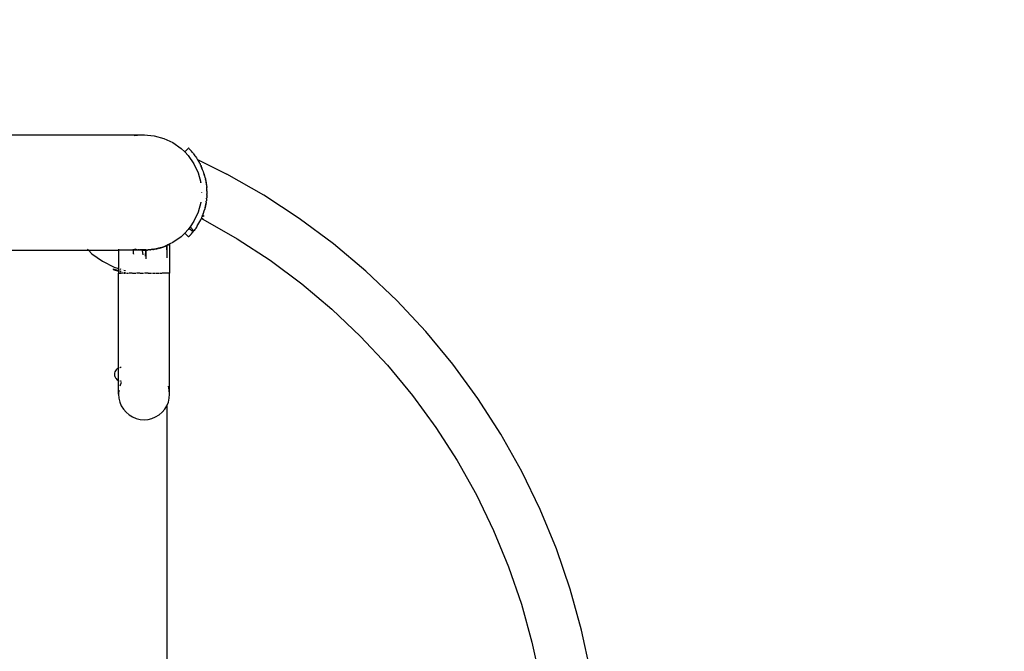
# Model space of a CAD drawing. Units: millimetres. Extents: x -6169 to 14336, y -6525 to 8827.
# Drawn here: x 7112 to 7762, y 1828 to 2245 of the extents above; entities that cross this region are included whole.
import ezdxf

# ---------------------------------------------------------------- set-up
doc = ezdxf.new("R2010")
doc.units = ezdxf.units.MM
doc.styles.add('arial', font='arial.ttf')
doc.dimstyles.new('IS_1-50(mm)', dxfattribs={"dimtxt": 100, "dimasz": 100, "dimexe": 10, "dimexo": 50, "dimgap": 10, "dimtad": 1, "dimdec": 0, "dimrnd": 0.5, "dimzin": 0, "dimtxsty": 'arial', "dimcen": 50, "dimclrd": 256, "dimclre": 256, "dimclrt": 256, "dimadec": 1, "dimazin": 0, "dimtfac": 1, "dimtdec": 0, "dimtmove": 0, "dimatfit": 3, "dimfxl": 0, "dimtolj": 1, "dimtzin": 0, "dimlwd": -1, "dimlwe": -1, "dimarcsym": 0})

# ---------------------------------------------------------------- blocks, each defined once
blk = doc.blocks.new('*D2')
at = {"transparency": 16777216}
for p, q in [((3194.84, 3185.84), (7924.17, 3185.84)), ((7914.17, -134.18), (7914.17, 3085.84)), ((3259.1, -234.18), (7924.17, -234.18))]:
    blk.add_line(p, q, dxfattribs=at)
for points in [[(7897.5, 3085.84), (7930.84, 3085.84), (7914.17, 3185.84)], [(7897.5, -134.18), (7930.84, -134.18), (7914.17, -234.18)]]:
    blk.add_solid(points, dxfattribs=at)
at = {"layer": 'Defpoints', "color": 0, "transparency": 16777216}
for p in [(3144.84, 3185.84), (7914.17, 3185.84), (3209.1, -234.18)]:
    blk.add_point(p, dxfattribs=at)
at = {"transparency": 16777216, "insert": (7853.08, 1475.83), "char_height": 100, "attachment_point": 5, "rotation": 90, "style": 'arial'}
blk.add_mtext('\\A1;3420', dxfattribs=at)
blk = doc.blocks.new('*D3')
at = {"transparency": 16777216}
for p, q in [((-3733.01, 1382.67), (-3733.01, 4900)), ((9301.26, 1782.02), (9301.26, 4900)), ((9201.26, 4890), (-3633.01, 4890))]:
    blk.add_line(p, q, dxfattribs=at)
for points in [[(-3633.01, 4906.67), (-3633.01, 4873.34), (-3733.01, 4890)], [(9201.26, 4906.67), (9201.26, 4873.34), (9301.26, 4890)]]:
    blk.add_solid(points, dxfattribs=at)
at = {"layer": 'Defpoints', "color": 0, "transparency": 16777216}
for p in [(-3733.01, 4890), (9301.26, 1732.02), (-3733.01, 1332.67)]:
    blk.add_point(p, dxfattribs=at)
at = {"transparency": 16777216, "insert": (2784.13, 4951.06), "char_height": 100, "attachment_point": 5, "style": 'arial'}
blk.add_mtext('\\A1;12900', dxfattribs=at)
blk = doc.blocks.new('*D4')
at = {"transparency": 16777216}
for p, q in [((3571.59, 4685.99), (9547.86, 4705.3)), ((9538.18, 4605.27), (9559.9, -2114.73)), ((3593.96, -2234.01), (9570.23, -2214.7))]:
    blk.add_line(p, q, dxfattribs=at)
for points in [[(9554.85, 4605.32), (9521.52, 4605.22), (9537.86, 4705.27)], [(9576.57, -2114.68), (9543.24, -2114.78), (9560.23, -2214.73)]]:
    blk.add_solid(points, dxfattribs=at)
at = {"layer": 'Defpoints', "color": 0, "transparency": 16777216}
for p in [(3521.6, 4685.82), (9560.23, -2214.73), (3543.96, -2234.18)]:
    blk.add_point(p, dxfattribs=at)
at = {"transparency": 16777216, "insert": (9610.1, 1245.47), "char_height": 100, "attachment_point": 5, "rotation": 270.1852, "style": 'arial'}
blk.add_mtext('\\A1;6920', dxfattribs=at)

msp = doc.modelspace()

# ---------------------------------------------------------------- linework, layer by layer
for p, q in [((6393.96, 2169.03), (7193.96, 2169.03)), ((7193.96, 2169.03), (7187.35, 2168.45)), ((7193.96, 2169.03), (7200.57, 2168.45)), ((7200.57, 2168.45), (7206.97, 2166.74)), ((7206.97, 2166.74), (7212.98, 2163.93)), ((7212.98, 2163.93), (7218.42, 2160.13)), ((7220.76, 2157.79), (7218.42, 2160.13)), ((7223.3, 2160.33), (7220.76, 2157.79)), ((7220.76, 2157.79), (7223.11, 2155.44)), ((7223.33, 2160.3), (7223.3, 2160.33)), ((7223.41, 2160.22), (7223.33, 2160.3)), ((7223.73, 2159.9), (7223.41, 2160.22)), ((7223.96, 2159.66), (7223.73, 2159.9)), ((7224.24, 2159.36), (7223.96, 2159.66)), ((7224.54, 2159.01), (7224.24, 2159.36)), ((7224.9, 2158.64), (7224.54, 2159.01)), ((7224.9, 2158.64), (7225.3, 2158.18)), ((7225.72, 2157.69), (7225.3, 2158.18)), ((7223.11, 2155.44), (7226.91, 2150.01)), ((7225.72, 2157.69), (7226.4, 2156.86)), ((7226.4, 2156.86), (7226.62, 2156.58)), ((7226.62, 2156.58), (7227.1, 2155.96)), ((7226.62, 2156.58), (7227.08, 2155.93)), ((7227.1, 2155.96), (7227.58, 2155.3)), ((7227.58, 2155.3), (7228.07, 2154.62)), ((7228.07, 2154.62), (7228.56, 2153.9)), ((7228.56, 2153.9), (7229.1, 2153.06)), ((7229.22, 2152.86), (7229.1, 2153.06)), ((7229.22, 2152.86), (7229.25, 2152.82)), ((7229.25, 2152.82), (7248.6, 2143.12)), ((7229.27, 2152.78), (7229.25, 2152.82)), ((7229.27, 2152.78), (7229.34, 2152.68)), ((7229.49, 2152.43), (7229.34, 2152.68)), ((7229.51, 2152.39), (7229.49, 2152.43)), ((7229.68, 2152.08), (7229.51, 2152.39)), ((7229.72, 2152.03), (7229.68, 2152.08)), ((7230.15, 2151.28), (7229.72, 2152.03)), ((7229.89, 2151.68), (7230.04, 2151.41)), ((7230.04, 2151.41), (7230.08, 2151.36)), ((7230.08, 2151.36), (7230.15, 2151.28)), ((7230.16, 2151.21), (7230.15, 2151.28)), ((7226.91, 2150.01), (7229.71, 2144)), ((7230.26, 2151.1), (7230.16, 2151.21)), ((7230.26, 2151.1), (7230.37, 2150.89)), ((7230.37, 2150.89), (7230.38, 2150.81)), ((7230.38, 2150.81), (7230.41, 2150.75)), ((7230.41, 2150.75), (7230.42, 2150.72)), ((7230.42, 2150.72), (7230.47, 2150.68)), ((7230.66, 2150.29), (7230.47, 2150.68)), ((7230.66, 2150.29), (7230.69, 2150.25)), ((7230.69, 2150.25), (7230.72, 2150.23)), ((7230.72, 2150.23), (7230.71, 2150.18)), ((7230.71, 2150.18), (7230.75, 2150.15)), ((7230.76, 2150.12), (7230.75, 2150.15)), ((7230.78, 2150.08), (7230.76, 2150.12)), ((7230.78, 2150.04), (7230.78, 2150.08)), ((7230.78, 2150.04), (7230.81, 2150)), ((7230.81, 2150), (7230.84, 2149.98)), ((7230.84, 2149.98), (7230.87, 2149.94)), ((7230.87, 2149.94), (7230.92, 2149.83)), ((7230.92, 2149.83), (7230.93, 2149.8)), ((7230.93, 2149.8), (7230.93, 2149.76)), ((7230.93, 2149.76), (7230.96, 2149.75)), ((7230.96, 2149.75), (7231, 2149.68)), ((7231, 2149.68), (7231.02, 2149.64)), ((7231.02, 2149.64), (7231.02, 2149.6)), ((7231.02, 2149.6), (7231.05, 2149.57)), ((7231.05, 2149.57), (7231.08, 2149.52)), ((7231.08, 2149.49), (7231.08, 2149.52)), ((7231.11, 2149.44), (7231.08, 2149.49)), ((7231.14, 2149.39), (7231.11, 2149.44)), ((7231.15, 2149.36), (7231.14, 2149.39)), ((7231.15, 2149.36), (7231.21, 2149.25)), ((7231.26, 2149.16), (7231.21, 2149.25)), ((7231.27, 2149.13), (7231.26, 2149.16)), ((7231.35, 2148.99), (7231.27, 2149.13)), ((7231.35, 2148.99), (7231.46, 2148.71)), ((7231.46, 2148.71), (7231.5, 2148.63)), ((7231.5, 2148.63), (7231.55, 2148.55)), ((7231.55, 2148.55), (7231.66, 2148.3)), ((7232.23, 2147.03), (7231.66, 2148.3)), ((7231.73, 2148.07), (7231.66, 2148.3)), ((7232.23, 2147.03), (7231.73, 2148.07)), ((7232.62, 2145.91), (7231.73, 2148.07)), ((7232.62, 2145.91), (7232.23, 2147.03)), ((7233.13, 2144.69), (7232.62, 2145.91)), ((7229.71, 2144), (7231.43, 2137.59)), ((7233.22, 2144.37), (7233.13, 2144.69)), ((7233.38, 2143.93), (7233.22, 2144.37)), ((7233.39, 2143.9), (7233.38, 2143.93)), ((7233.47, 2143.64), (7233.39, 2143.9)), ((7233.48, 2143.48), (7233.47, 2143.64)), ((7233.48, 2143.48), (7233.66, 2142.97)), ((7233.89, 2142.14), (7233.66, 2142.97)), ((7233.89, 2142.14), (7233.91, 2142.06)), ((7234.2, 2141.04), (7233.91, 2142.06)), ((7234.24, 2140.98), (7234.2, 2141.04)), ((7234.24, 2140.98), (7234.2, 2140.98)), ((7234.24, 2140.94), (7234.24, 2140.98)), ((7234.27, 2140.83), (7234.24, 2140.94)), ((7234.29, 2140.74), (7234.27, 2140.83)), ((7234.31, 2140.67), (7234.29, 2140.74)), ((7234.32, 2140.64), (7234.31, 2140.67)), ((7234.32, 2140.64), (7234.35, 2140.51)), ((7234.36, 2140.48), (7234.35, 2140.51)), ((7234.37, 2140.43), (7234.36, 2140.48)), ((7234.38, 2140.36), (7234.37, 2140.43)), ((7234.38, 2140.36), (7234.39, 2140.33)), ((7234.42, 2140.22), (7234.39, 2140.33)), ((7234.42, 2140.22), (7234.5, 2139.76)), ((7234.5, 2139.76), (7234.54, 2139.64)), ((7234.56, 2139.55), (7234.54, 2139.64)), ((7234.57, 2139.5), (7234.56, 2139.55)), ((7234.58, 2139.41), (7234.57, 2139.5)), ((7234.6, 2139.39), (7234.58, 2139.41)), ((7234.61, 2139.33), (7234.6, 2139.39)), ((7234.61, 2139.33), (7234.64, 2139.18)), ((7234.64, 2139.18), (7234.64, 2139.14)), ((7234.67, 2139), (7234.64, 2139.14)), ((7234.68, 2138.93), (7234.67, 2139)), ((7234.68, 2138.93), (7234.71, 2138.72)), ((7234.71, 2138.72), (7234.75, 2138.64)), ((7234.75, 2138.64), (7234.77, 2138.42)), ((7234.77, 2138.42), (7234.84, 2138.06)), ((7272.96, 2129.2), (7248.6, 2143.12)), ((7231.45, 2137.44), (7231.43, 2137.59)), ((7231.46, 2137.4), (7231.45, 2137.44)), ((7231.46, 2137.37), (7231.46, 2137.4)), ((7234.84, 2138.06), (7234.83, 2138.01)), ((7234.83, 2138.01), (7234.89, 2137.73)), ((7234.89, 2137.73), (7234.9, 2137.66)), ((7234.91, 2137.55), (7234.9, 2137.66)), ((7234.94, 2137.42), (7234.91, 2137.55)), ((7234.94, 2137.42), (7234.97, 2137.28)), ((7234.97, 2137.28), (7234.99, 2137.21)), ((7235, 2137.13), (7234.99, 2137.21)), ((7235, 2137.13), (7235.01, 2136.98)), ((7235.01, 2136.98), (7235.01, 2136.9)), ((7235.01, 2136.9), (7235.06, 2136.72)), ((7235.06, 2136.72), (7235.05, 2136.61)), ((7235.05, 2136.61), (7235.13, 2136.18)), ((7235.05, 2136.61), (7235.1, 2136.23)), ((7235.16, 2135.98), (7235.13, 2136.18)), ((7235.16, 2135.98), (7235.2, 2135.63)), ((7235.2, 2135.63), (7235.32, 2134.4)), ((7235.24, 2134.9), (7235.3, 2134.34)), ((7235.32, 2134.4), (7235.3, 2134.34)), ((7235.34, 2133.95), (7235.3, 2134.34)), ((7235.34, 2133.95), (7235.35, 2133.85)), ((7235.35, 2133.85), (7235.36, 2133.79)), ((7235.37, 2133.69), (7235.36, 2133.79)), ((7235.37, 2133.66), (7235.37, 2133.69)), ((7235.38, 2133.57), (7235.37, 2133.66)), ((7235.38, 2133.39), (7235.38, 2133.57)), ((7235.39, 2133.16), (7235.38, 2133.39)), ((7235.4, 2132.82), (7235.39, 2133.16)), ((7235.42, 2132.72), (7235.4, 2132.82)), ((7235.42, 2132.72), (7235.42, 2132.44)), ((7235.44, 2132.08), (7235.42, 2132.44)), ((7235.44, 2132.08), (7235.44, 2132)), ((7235.45, 2131.93), (7235.44, 2132)), ((7235.45, 2131.85), (7235.44, 2131.51)), ((7235.45, 2131.93), (7235.45, 2131.85)), ((7232.01, 2131.05), (7232.01, 2130.98)), ((7232.01, 2130.91), (7232.01, 2130.98)), ((7232.01, 2130.84), (7232.01, 2130.91)), ((7235.08, 2125.41), (7235.06, 2125.24)), ((7235.09, 2125.45), (7235.08, 2125.41)), ((7235.1, 2125.54), (7235.09, 2125.52)), ((7235.09, 2125.52), (7235.09, 2125.45)), ((7235.14, 2125.92), (7235.1, 2125.54)), ((7235.15, 2125.99), (7235.14, 2125.92)), ((7235.16, 2126.1), (7235.15, 2125.99)), ((7235.16, 2126.1), (7235.17, 2126.16)), ((7235.19, 2126.24), (7235.17, 2126.16)), ((7235.2, 2126.34), (7235.19, 2126.24)), ((7235.22, 2126.58), (7235.2, 2126.47)), ((7235.2, 2126.34), (7235.2, 2126.47)), ((7235.22, 2126.58), (7235.23, 2126.64)), ((7235.25, 2126.79), (7235.23, 2126.64)), ((7235.25, 2126.79), (7235.28, 2127.29)), ((7235.28, 2127.29), (7235.32, 2127.56)), ((7235.38, 2128.39), (7235.32, 2127.56)), ((7235.37, 2128.49), (7235.39, 2128.81)), ((7235.37, 2128.49), (7235.38, 2128.39)), ((7235.4, 2129.05), (7235.39, 2128.91)), ((7235.39, 2128.91), (7235.39, 2128.81)), ((7235.42, 2129.25), (7235.4, 2129.05)), ((7235.43, 2129.37), (7235.42, 2129.25)), ((7235.44, 2130.58), (7235.43, 2130.23)), ((7235.43, 2130.23), (7235.45, 2130.11)), ((7235.43, 2129.67), (7235.44, 2129.89)), ((7235.43, 2129.67), (7235.43, 2129.56)), ((7235.43, 2129.56), (7235.43, 2129.37)), ((7235.44, 2131.51), (7235.44, 2131.28)), ((7235.44, 2131.28), (7235.46, 2130.98)), ((7235.46, 2130.98), (7235.44, 2130.58)), ((7235.44, 2129.89), (7235.45, 2130.11)), ((7296.44, 2113.85), (7272.96, 2129.2)), ((7231.43, 2124.37), (7229.71, 2117.97)), ((7231.44, 2124.45), (7231.43, 2124.37)), ((7231.43, 2124.37), (7231.44, 2124.41)), ((7231.45, 2124.51), (7231.44, 2124.45)), ((7231.44, 2124.45), (7231.44, 2124.41)), ((7231.46, 2124.54), (7231.45, 2124.51)), ((7233.61, 2118.73), (7233.66, 2118.88)), ((7233.66, 2118.88), (7233.71, 2119.11)), ((7233.87, 2119.61), (7233.71, 2119.11)), ((7233.87, 2119.61), (7233.98, 2120.02)), ((7234.17, 2120.76), (7233.98, 2120.02)), ((7234.19, 2120.83), (7234.17, 2120.76)), ((7234.21, 2120.9), (7234.19, 2120.83)), ((7234.23, 2120.97), (7234.2, 2120.98)), ((7234.22, 2120.92), (7234.21, 2120.9)), ((7234.23, 2120.97), (7234.22, 2120.92)), ((7234.24, 2121.02), (7234.23, 2120.97)), ((7234.24, 2121.02), (7234.25, 2121.08)), ((7234.25, 2121.08), (7234.27, 2121.12)), ((7234.27, 2121.12), (7234.28, 2121.15)), ((7234.3, 2121.25), (7234.28, 2121.18)), ((7234.28, 2121.18), (7234.28, 2121.15)), ((7234.32, 2121.32), (7234.3, 2121.25)), ((7234.33, 2121.37), (7234.32, 2121.32)), ((7234.33, 2121.37), (7234.36, 2121.5)), ((7234.36, 2121.5), (7234.37, 2121.55)), ((7234.38, 2121.6), (7234.37, 2121.55)), ((7234.37, 2121.58), (7234.37, 2121.55)), ((7234.41, 2121.71), (7234.38, 2121.6)), ((7234.42, 2121.75), (7234.41, 2121.71)), ((7234.43, 2121.8), (7234.42, 2121.75)), ((7234.47, 2122.01), (7234.43, 2121.8)), ((7234.48, 2122.06), (7234.47, 2122.01)), ((7234.54, 2122.32), (7234.48, 2122.06)), ((7234.55, 2122.37), (7234.54, 2122.32)), ((7234.55, 2122.37), (7234.56, 2122.4)), ((7234.56, 2122.4), (7234.58, 2122.51)), ((7234.58, 2122.55), (7234.6, 2122.61)), ((7234.58, 2122.51), (7234.58, 2122.55)), ((7234.61, 2122.65), (7234.6, 2122.61)), ((7234.62, 2122.72), (7234.61, 2122.65)), ((7234.64, 2122.79), (7234.62, 2122.72)), ((7234.69, 2123.02), (7234.63, 2122.82)), ((7234.63, 2122.82), (7234.64, 2122.79)), ((7234.69, 2123.02), (7234.75, 2123.32)), ((7234.76, 2123.45), (7234.75, 2123.32)), ((7234.76, 2123.45), (7234.85, 2123.91)), ((7234.87, 2124.11), (7234.85, 2123.91)), ((7234.96, 2124.55), (7234.87, 2124.11)), ((7234.95, 2124.59), (7235.02, 2124.95)), ((7234.95, 2124.59), (7234.96, 2124.55)), ((7235.02, 2124.95), (7235.03, 2125.02)), ((7235.03, 2125.05), (7235.04, 2125.11)), ((7235.03, 2125.02), (7235.03, 2125.05)), ((7235.04, 2125.14), (7235.05, 2125.19)), ((7235.04, 2125.11), (7235.04, 2125.14)), ((7235.05, 2125.19), (7235.06, 2125.24)), ((7229.71, 2117.97), (7226.91, 2111.96)), ((7229.51, 2109.57), (7231.35, 2112.98)), ((7231.35, 2112.98), (7231.78, 2113.9)), ((7231.78, 2113.9), (7231.8, 2113.95)), ((7231.78, 2113.9), (7232.77, 2113.37)), ((7231.8, 2113.95), (7231.81, 2113.98)), ((7231.81, 2113.98), (7231.88, 2114.13)), ((7231.91, 2114.18), (7231.88, 2114.13)), ((7232.89, 2113.59), (7231.88, 2114.13)), ((7231.95, 2114.29), (7231.91, 2114.18)), ((7231.96, 2114.33), (7231.95, 2114.29)), ((7232.02, 2114.44), (7231.96, 2114.33)), ((7232.05, 2114.52), (7232.02, 2114.44)), ((7232.05, 2114.52), (7232.06, 2114.56)), ((7232.06, 2114.56), (7232.09, 2114.63)), ((7232.09, 2114.63), (7232.15, 2114.77)), ((7232.15, 2114.77), (7232.19, 2114.84)), ((7232.19, 2114.84), (7232.2, 2114.87)), ((7232.2, 2114.87), (7232.22, 2114.92)), ((7232.22, 2114.92), (7232.23, 2114.96)), ((7232.23, 2114.96), (7232.26, 2115.02)), ((7232.27, 2115.06), (7232.26, 2115.02)), ((7232.29, 2115.1), (7232.27, 2115.06)), ((7232.3, 2115.14), (7232.29, 2115.1)), ((7232.33, 2115.19), (7232.3, 2115.14)), ((7232.35, 2115.25), (7232.33, 2115.19)), ((7232.38, 2115.32), (7232.35, 2115.25)), ((7232.39, 2115.34), (7232.38, 2115.32)), ((7232.4, 2115.38), (7232.39, 2115.34)), ((7232.44, 2115.44), (7232.4, 2115.38)), ((7232.44, 2115.44), (7232.46, 2115.51)), ((7232.46, 2115.51), (7232.48, 2115.56)), ((7232.48, 2115.56), (7232.5, 2115.59)), ((7232.5, 2115.59), (7232.52, 2115.66)), ((7232.52, 2115.66), (7232.55, 2115.73)), ((7232.55, 2115.73), (7232.57, 2115.76)), ((7232.57, 2115.76), (7232.58, 2115.83)), ((7233.72, 2115.14), (7232.57, 2115.76)), ((7232.58, 2115.83), (7232.6, 2115.88)), ((7232.6, 2115.88), (7232.61, 2115.92)), ((7232.61, 2115.92), (7232.64, 2115.96)), ((7232.64, 2115.96), (7232.66, 2116)), ((7232.66, 2116), (7232.67, 2116.06)), ((7232.67, 2116.06), (7232.69, 2116.11)), ((7232.69, 2116.11), (7232.72, 2116.16)), ((7232.72, 2116.16), (7232.73, 2116.19)), ((7232.73, 2116.19), (7232.74, 2116.22)), ((7232.74, 2116.22), (7232.75, 2116.26)), ((7232.75, 2116.26), (7232.77, 2116.3)), ((7232.78, 2116.32), (7232.77, 2116.3)), ((7232.77, 2113.37), (7255.37, 2100.46)), ((7232.8, 2116.37), (7232.78, 2116.32)), ((7232.8, 2116.37), (7232.81, 2116.4)), ((7232.81, 2116.4), (7232.85, 2116.5)), ((7232.85, 2116.5), (7232.86, 2116.56)), ((7232.86, 2116.56), (7232.88, 2116.58)), ((7232.88, 2116.58), (7232.89, 2116.61)), ((7232.89, 2116.61), (7232.9, 2116.66)), ((7232.9, 2116.66), (7232.92, 2116.71)), ((7232.92, 2116.71), (7232.94, 2116.79)), ((7232.94, 2116.79), (7232.96, 2116.83)), ((7232.96, 2116.83), (7232.97, 2116.87)), ((7232.97, 2116.87), (7233.01, 2116.93)), ((7233.01, 2116.93), (7233.03, 2116.99)), ((7233.02, 2117.02), (7233.03, 2116.99)), ((7233.03, 2117.05), (7233.13, 2117.28)), ((7233.03, 2116.99), (7233.03, 2117.05)), ((7233.16, 2117.39), (7233.13, 2117.28)), ((7233.17, 2117.41), (7233.15, 2117.35)), ((7233.16, 2117.39), (7233.18, 2117.45)), ((7233.17, 2117.41), (7233.16, 2117.39)), ((7233.17, 2117.41), (7233.18, 2117.45)), ((7233.18, 2117.45), (7233.2, 2117.5)), ((7233.2, 2117.5), (7233.21, 2117.55)), ((7233.24, 2117.6), (7233.21, 2117.55)), ((7233.24, 2117.6), (7233.26, 2117.65)), ((7233.26, 2117.67), (7233.31, 2117.81)), ((7233.26, 2117.65), (7233.26, 2117.67)), ((7233.31, 2117.81), (7233.33, 2117.85)), ((7233.33, 2117.85), (7233.35, 2117.95)), ((7233.35, 2117.95), (7233.37, 2118.01)), ((7233.37, 2118.01), (7233.39, 2118.06)), ((7233.39, 2118.06), (7233.41, 2118.12)), ((7233.41, 2118.15), (7233.43, 2118.19)), ((7233.41, 2118.12), (7233.41, 2118.15)), ((7233.43, 2118.19), (7233.45, 2118.23)), ((7233.47, 2118.31), (7233.45, 2118.23)), ((7233.47, 2118.31), (7233.5, 2118.41)), ((7233.5, 2118.41), (7233.53, 2118.51)), ((7233.53, 2118.51), (7233.56, 2118.59)), ((7233.56, 2118.59), (7233.58, 2118.66)), ((7233.58, 2118.66), (7233.61, 2118.73)), ((7318.95, 2097.11), (7296.44, 2113.85)), ((7223.11, 2106.52), (7220.76, 2104.18)), ((7223.61, 2107.25), (7223.11, 2106.52)), ((7224.35, 2108.31), (7223.61, 2107.25)), ((7226.4, 2105.11), (7223.61, 2107.25)), ((7226.91, 2111.96), (7224.35, 2108.31)), ((7226.91, 2105.75), (7224.35, 2108.31)), ((7226.91, 2105.75), (7227.07, 2106.03)), ((7226.91, 2105.75), (7227.1, 2106)), ((7227.58, 2106.66), (7227.1, 2106)), ((7227.58, 2106.66), (7227.73, 2106.86)), ((7227.78, 2106.93), (7227.73, 2106.86)), ((7227.78, 2106.93), (7227.86, 2107.05)), ((7228.08, 2107.35), (7227.86, 2107.05)), ((7228.56, 2108.07), (7228.08, 2107.35)), ((7228.63, 2108.18), (7228.56, 2108.07)), ((7228.63, 2108.18), (7228.66, 2108.21)), ((7228.66, 2108.21), (7228.74, 2108.35)), ((7229.1, 2108.9), (7228.74, 2108.35)), ((7229.1, 2108.9), (7229.51, 2109.57)), ((7218.42, 2101.83), (7212.98, 2098.03)), ((7218.42, 2101.83), (7220.76, 2104.18)), ((7220.76, 2104.18), (7223.3, 2101.64)), ((7223.33, 2101.66), (7223.3, 2101.64)), ((7223.39, 2101.72), (7223.33, 2101.66)), ((7223.41, 2101.74), (7223.39, 2101.72)), ((7223.41, 2101.74), (7223.57, 2101.9)), ((7223.65, 2101.99), (7223.57, 2101.9)), ((7223.65, 2101.99), (7223.73, 2102.07)), ((7223.96, 2102.31), (7223.73, 2102.07)), ((7223.96, 2102.31), (7224.06, 2102.42)), ((7224.24, 2102.6), (7224.06, 2102.42)), ((7224.56, 2102.95), (7224.24, 2102.6)), ((7224.59, 2102.98), (7224.56, 2102.95)), ((7224.59, 2102.98), (7224.62, 2103.02)), ((7224.62, 2103.02), (7224.88, 2103.31)), ((7224.88, 2103.31), (7224.9, 2103.33)), ((7225.08, 2103.53), (7224.9, 2103.33)), ((7225.29, 2103.79), (7225.08, 2103.53)), ((7225.29, 2103.79), (7225.72, 2104.27)), ((7225.9, 2104.5), (7225.72, 2104.27)), ((7225.9, 2104.5), (7226.07, 2104.7)), ((7226.07, 2104.7), (7226.4, 2105.11)), ((7226.63, 2105.4), (7226.4, 2105.11)), ((7226.64, 2105.42), (7226.63, 2105.4)), ((7226.91, 2105.75), (7226.64, 2105.42)), ((7255.37, 2100.46), (7277.16, 2086.21)), ((7000.55, 2092.93), (7157.23, 2092.93)), ((7156.65, 2093.51), (7157.23, 2092.93)), ((7157.23, 2092.93), (7159.58, 2090.58)), ((7157.23, 2092.93), (7177.11, 2092.93)), ((7177.11, 2093.51), (7177.11, 2092.93)), ((7177.11, 2092.93), (7177.11, 2080.85)), ((7187.04, 2092.93), (7177.11, 2092.93)), ((7187.03, 2090.44), (7187.04, 2092.93)), ((7187.04, 2092.93), (7187.04, 2093.51)), ((7192.57, 2092.93), (7187.04, 2092.93)), ((7187.52, 2093.48), (7187.38, 2093.51)), ((7187.72, 2093.45), (7187.52, 2093.48)), ((7187.79, 2093.43), (7187.72, 2093.45)), ((7188.12, 2093.39), (7187.79, 2093.43)), ((7188.64, 2093.4), (7188.05, 2093.51)), ((7188.57, 2093.32), (7188.12, 2093.39)), ((7188.7, 2093.3), (7188.57, 2093.32)), ((7188.64, 2093.4), (7192.03, 2093.1)), ((7189.3, 2093.22), (7188.64, 2093.4)), ((7188.7, 2093.3), (7189.3, 2093.22)), ((7189.45, 2093.2), (7189.3, 2093.22)), ((7189.45, 2093.2), (7189.57, 2093.19)), ((7189.57, 2093.19), (7189.64, 2093.18)), ((7189.64, 2093.18), (7189.68, 2093.18)), ((7189.68, 2093.18), (7189.74, 2093.17)), ((7189.74, 2093.17), (7189.82, 2093.16)), ((7189.82, 2093.16), (7189.93, 2093.15)), ((7189.93, 2093.15), (7189.97, 2093.14)), ((7190.03, 2093.14), (7189.97, 2093.14)), ((7190.03, 2093.14), (7190.09, 2093.13)), ((7190.21, 2093.12), (7190.09, 2093.13)), ((7190.31, 2093.11), (7190.21, 2093.12)), ((7190.31, 2093.11), (7190.4, 2093.1)), ((7190.49, 2093.09), (7190.4, 2093.1)), ((7190.54, 2093.09), (7190.49, 2093.09)), ((7190.54, 2093.09), (7190.61, 2093.08)), ((7190.68, 2093.07), (7190.61, 2093.08)), ((7190.71, 2093.07), (7190.68, 2093.07)), ((7190.76, 2093.07), (7190.71, 2093.07)), ((7190.82, 2093.06), (7190.76, 2093.07)), ((7190.82, 2093.06), (7191.23, 2093.03)), ((7192.03, 2093.1), (7191.23, 2093.03)), ((7191.94, 2092.99), (7191.23, 2093.03)), ((7191.94, 2092.99), (7192.02, 2092.98)), ((7191.97, 2092.98), (7191.94, 2092.99)), ((7192.02, 2092.98), (7191.97, 2092.98)), ((7192.21, 2092.97), (7192.02, 2092.98)), ((7195.16, 2093.04), (7192.03, 2093.1)), ((7192.47, 2092.97), (7192.21, 2092.97)), ((7192.47, 2092.97), (7192.71, 2092.96)), ((7192.57, 2092.93), (7192.71, 2092.96)), ((7192.71, 2092.96), (7193.05, 2092.94)), ((7192.71, 2092.96), (7192.72, 2092.7)), ((7193.05, 2092.94), (7193.96, 2092.93)), ((7193.96, 2092.93), (7194.12, 2092.93)), ((7195.16, 2093.04), (7194.12, 2092.93)), ((7194.12, 2092.93), (7194.87, 2092.94)), ((7194.87, 2088.88), (7195.21, 2092.95)), ((7195.21, 2092.95), (7194.87, 2089.91)), ((7195.14, 2092.95), (7194.87, 2092.94)), ((7195.21, 2092.95), (7195.14, 2092.95)), ((7195.16, 2093.04), (7198.57, 2093.34)), ((7195.76, 2092.98), (7195.16, 2093.04)), ((7195.31, 2092.96), (7195.21, 2092.95)), ((7195.21, 2092.95), (7195.23, 2087.27)), ((7195.45, 2092.96), (7195.31, 2092.96)), ((7195.76, 2092.98), (7195.45, 2092.96)), ((7195.78, 2092.98), (7195.76, 2092.98)), ((7195.86, 2092.98), (7195.78, 2092.98)), ((7195.86, 2092.98), (7195.97, 2092.99)), ((7195.97, 2092.99), (7196.04, 2092.99)), ((7196.04, 2092.99), (7196.07, 2092.99)), ((7196.07, 2092.99), (7196.11, 2092.99)), ((7196.11, 2092.99), (7196.17, 2093)), ((7196.4, 2093.01), (7196.17, 2093)), ((7196.43, 2093.01), (7196.4, 2093.01)), ((7196.43, 2093.01), (7196.49, 2093.02)), ((7196.49, 2093.02), (7196.68, 2093.03)), ((7197.43, 2093.09), (7196.68, 2093.03)), ((7197.5, 2093.1), (7197.43, 2093.09)), ((7197.54, 2093.1), (7197.5, 2093.1)), ((7197.65, 2093.11), (7197.54, 2093.1)), ((7197.73, 2093.12), (7197.65, 2093.11)), ((7197.73, 2093.12), (7197.85, 2093.13)), ((7197.85, 2093.13), (7197.94, 2093.14)), ((7198.57, 2093.34), (7197.94, 2093.14)), ((7197.94, 2093.14), (7198.17, 2093.17)), ((7198.47, 2093.2), (7198.17, 2093.17)), ((7199.28, 2093.31), (7198.47, 2093.2)), ((7199.72, 2093.51), (7198.57, 2093.34)), ((7200.16, 2093.44), (7198.57, 2093.34)), ((7199.28, 2093.31), (7199.34, 2093.32)), ((7199.4, 2093.32), (7199.34, 2093.32)), ((7199.37, 2093.32), (7199.4, 2093.32)), ((7199.82, 2093.39), (7199.4, 2093.32)), ((7199.82, 2093.39), (7200.16, 2093.44)), ((7200.16, 2093.44), (7200.19, 2093.45)), ((7200.32, 2093.47), (7200.19, 2093.45)), ((7200.43, 2093.49), (7200.32, 2093.47)), ((7200.51, 2093.51), (7200.43, 2093.49)), ((7200.54, 2093.51), (7200.51, 2093.51)), ((7200.57, 2093.51), (7200.54, 2093.51)), ((7200.57, 2093.51), (7200.61, 2093.52)), ((7200.61, 2093.52), (7200.64, 2093.52)), ((7200.8, 2093.55), (7200.64, 2093.52)), ((7200.88, 2093.57), (7200.8, 2093.55)), ((7200.88, 2093.57), (7201.08, 2093.61)), ((7201.08, 2093.61), (7201.13, 2093.62)), ((7201.13, 2093.62), (7201.68, 2093.73)), ((7202.09, 2093.82), (7201.66, 2093.8)), ((7201.85, 2093.76), (7201.68, 2093.73)), ((7201.85, 2093.76), (7202.09, 2093.82)), ((7202.18, 2093.84), (7202.09, 2093.82)), ((7202.18, 2093.84), (7202.34, 2093.87)), ((7202.34, 2093.87), (7202.45, 2093.9)), ((7202.45, 2093.9), (7202.47, 2093.9)), ((7202.47, 2093.9), (7202.52, 2093.91)), ((7202.52, 2093.91), (7202.6, 2093.93)), ((7202.6, 2093.93), (7202.65, 2093.94)), ((7202.72, 2093.96), (7202.65, 2093.94)), ((7202.81, 2093.98), (7202.72, 2093.96)), ((7202.81, 2093.98), (7202.89, 2094)), ((7202.89, 2094), (7203.08, 2094.05)), ((7203.08, 2094.05), (7203.12, 2094.06)), ((7203.12, 2094.06), (7203.16, 2094.06)), ((7203.16, 2094.06), (7203.37, 2094.11)), ((7203.37, 2094.11), (7203.43, 2094.13)), ((7203.43, 2094.13), (7203.46, 2094.14)), ((7203.5, 2094.15), (7203.46, 2094.14)), ((7203.55, 2094.16), (7203.5, 2094.15)), ((7203.72, 2094.21), (7203.55, 2094.16)), ((7203.76, 2094.22), (7203.72, 2094.21)), ((7203.82, 2094.24), (7203.76, 2094.22)), ((7203.82, 2094.24), (7204.22, 2094.34)), ((7204.44, 2094.41), (7204.22, 2094.34)), ((7204.44, 2094.41), (7204.5, 2094.42)), ((7204.5, 2094.42), (7204.53, 2094.43)), ((7204.53, 2094.43), (7204.57, 2094.45)), ((7204.57, 2094.45), (7204.61, 2094.46)), ((7204.61, 2094.46), (7204.66, 2094.48)), ((7204.79, 2094.51), (7204.66, 2094.48)), ((7204.79, 2094.51), (7204.87, 2094.53)), ((7204.87, 2094.53), (7204.9, 2094.54)), ((7204.9, 2094.54), (7204.96, 2094.56)), ((7204.96, 2094.56), (7205.11, 2094.6)), ((7205.11, 2094.6), (7205.15, 2094.62)), ((7205.15, 2094.62), (7205.23, 2094.64)), ((7205.23, 2094.64), (7205.27, 2094.65)), ((7205.27, 2094.65), (7205.31, 2094.66)), ((7205.31, 2094.66), (7205.37, 2094.69)), ((7205.37, 2094.69), (7205.42, 2094.7)), ((7205.42, 2094.7), (7205.45, 2094.71)), ((7205.45, 2094.71), (7205.5, 2094.73)), ((7205.5, 2094.73), (7205.53, 2094.74)), ((7205.53, 2094.74), (7205.6, 2094.76)), ((7205.65, 2094.77), (7205.6, 2094.76)), ((7205.65, 2094.77), (7205.72, 2094.8)), ((7205.72, 2094.8), (7205.8, 2094.82)), ((7205.8, 2094.82), (7205.86, 2094.84)), ((7205.86, 2094.84), (7205.89, 2094.85)), ((7205.89, 2094.85), (7205.94, 2094.87)), ((7205.94, 2094.87), (7206.01, 2094.89)), ((7205.98, 2094.88), (7206.01, 2094.89)), ((7206.01, 2094.89), (7206.07, 2094.91)), ((7206.1, 2094.92), (7206.07, 2094.91)), ((7206.16, 2094.94), (7206.1, 2094.92)), ((7206.18, 2094.95), (7206.16, 2094.94)), ((7206.18, 2094.95), (7206.24, 2094.97)), ((7206.3, 2094.99), (7206.24, 2094.97)), ((7206.33, 2095), (7206.3, 2094.99)), ((7206.33, 2095), (7206.45, 2095.04)), ((7206.45, 2095.04), (7206.49, 2095.06)), ((7206.54, 2095.07), (7206.49, 2095.06)), ((7206.54, 2095.07), (7206.58, 2095.09)), ((7206.58, 2095.09), (7206.61, 2095.1)), ((7206.61, 2095.1), (7206.65, 2095.11)), ((7206.65, 2095.11), (7206.69, 2095.13)), ((7206.69, 2095.13), (7206.74, 2095.14)), ((7206.74, 2095.14), (7206.8, 2095.16)), ((7206.74, 2095.14), (7206.77, 2095.15)), ((7206.84, 2095.18), (7206.77, 2095.15)), ((7206.89, 2095.2), (7206.84, 2095.18)), ((7206.84, 2095.18), (7206.86, 2095.2)), ((7206.89, 2095.2), (7206.92, 2095.21)), ((7206.92, 2095.21), (7206.97, 2095.23)), ((7206.97, 2095.23), (7207.04, 2095.26)), ((7207, 2095.24), (7207.04, 2095.26)), ((7207.04, 2095.26), (7207.11, 2095.29)), ((7207.11, 2095.29), (7207.17, 2095.3)), ((7207.17, 2095.3), (7207.22, 2095.32)), ((7207.22, 2095.32), (7207.26, 2095.34)), ((7207.26, 2095.34), (7207.31, 2095.36)), ((7207.31, 2095.36), (7207.37, 2095.38)), ((7207.37, 2095.38), (7207.39, 2095.39)), ((7207.39, 2095.39), (7207.45, 2095.41)), ((7207.45, 2095.41), (7207.5, 2095.43)), ((7207.5, 2095.43), (7207.53, 2095.43)), ((7207.53, 2095.43), (7207.57, 2095.46)), ((7207.57, 2095.46), (7207.61, 2095.48)), ((7207.61, 2095.48), (7207.64, 2095.49)), ((7207.64, 2095.49), (7207.71, 2095.51)), ((7207.71, 2095.51), (7207.75, 2095.53)), ((7207.75, 2095.53), (7207.8, 2095.55)), ((7207.8, 2095.55), (7207.91, 2095.58)), ((7207.91, 2095.58), (7207.94, 2095.6)), ((7207.94, 2095.6), (7207.99, 2095.63)), ((7207.99, 2095.63), (7208.02, 2095.63)), ((7208.02, 2095.63), (7208.07, 2095.66)), ((7208.07, 2095.66), (7208.13, 2095.68)), ((7208.13, 2095.68), (7208.18, 2095.69)), ((7208.23, 2095.71), (7208.18, 2095.69)), ((7208.18, 2095.69), (7208.21, 2095.7)), ((7208.21, 2095.7), (7208.23, 2095.71)), ((7208.23, 2095.71), (7208.28, 2095.74)), ((7208.28, 2095.74), (7208.34, 2095.76)), ((7208.34, 2095.76), (7208.36, 2095.77)), ((7208.42, 2095.79), (7208.36, 2095.77)), ((7208.36, 2095.77), (7208.39, 2095.78)), ((7208.39, 2095.78), (7208.42, 2095.79)), ((7208.42, 2095.79), (7208.47, 2095.81)), ((7208.47, 2095.81), (7208.51, 2095.82)), ((7208.51, 2095.82), (7208.58, 2095.85)), ((7208.58, 2095.85), (7208.62, 2095.87)), ((7208.62, 2095.87), (7208.65, 2095.88)), ((7208.73, 2095.92), (7208.65, 2095.88)), ((7208.73, 2095.92), (7208.78, 2095.94)), ((7208.78, 2095.94), (7208.82, 2095.96)), ((7208.82, 2095.96), (7208.81, 2093.17)), ((7208.82, 2095.96), (7208.87, 2095.98)), ((7208.85, 2095.97), (7208.82, 2095.96)), ((7208.87, 2095.98), (7208.85, 2095.97)), ((7208.87, 2095.98), (7208.9, 2095.99)), ((7208.9, 2095.99), (7208.96, 2096.01)), ((7208.92, 2096), (7208.9, 2095.99)), ((7208.96, 2096.15), (7208.92, 2096)), ((7212.98, 2098.03), (7208.96, 2096.15)), ((7208.96, 2096.15), (7208.96, 2096.01)), ((7208.96, 2096.01), (7209.02, 2096.05)), ((7208.96, 2096.01), (7208.96, 2087.96)), ((7209.02, 2096.05), (7209.09, 2096.08)), ((7209.09, 2096.08), (7209.12, 2096.09)), ((7209.12, 2096.09), (7209.18, 2096.12)), ((7209.18, 2096.12), (7209.25, 2096.14)), ((7209.31, 2096.18), (7209.25, 2096.14)), ((7209.33, 2096.19), (7209.31, 2096.18)), ((7209.55, 2096.29), (7209.33, 2096.19)), ((7209.6, 2096.31), (7209.55, 2096.29)), ((7209.63, 2096.33), (7209.6, 2096.31)), ((7209.67, 2096.35), (7209.63, 2096.33)), ((7209.75, 2096.38), (7209.67, 2096.35)), ((7209.81, 2096.41), (7209.75, 2096.38)), ((7209.89, 2096.45), (7209.81, 2096.41)), ((7209.93, 2096.44), (7209.89, 2096.45)), ((7209.93, 2096.44), (7209.97, 2096.48)), ((7209.97, 2096.48), (7210.05, 2096.52)), ((7210.05, 2096.52), (7210.19, 2096.57)), ((7210.19, 2096.57), (7210.21, 2096.59)), ((7210.21, 2096.59), (7210.41, 2096.67)), ((7210.41, 2096.67), (7210.46, 2096.71)), ((7210.46, 2096.71), (7210.59, 2096.76)), ((7210.71, 2096.82), (7210.59, 2096.76)), ((7210.78, 2096.85), (7210.71, 2096.82)), ((7210.78, 2096.85), (7210.81, 2096.87)), ((7210.78, 2096.85), (7210.81, 2077.83)), ((7340.42, 2079.06), (7318.95, 2097.11)), ((7159.58, 2090.58), (7166.5, 2085.59)), ((7187.03, 2090.44), (7187.03, 2090.35)), ((7192.72, 2092.7), (7193.05, 2089.92)), ((7193.05, 2089.92), (7193.05, 2089.76)), ((7194.87, 2089.91), (7194.87, 2089.76)), ((7166.5, 2085.59), (7174.14, 2081.77)), ((7173.64, 2080.55), (7173.52, 2080.24)), ((7173.52, 2080.24), (7177.11, 2079.12)), ((7173.64, 2080.55), (7177.11, 2079.47)), ((7174.14, 2081.77), (7177.11, 2080.85)), ((7177.11, 2080.85), (7177.5, 2080.72)), ((7177.11, 2080.85), (7177.11, 2079.47)), ((7177.95, 2080.58), (7178.71, 2080.35)), ((7179.52, 2080.09), (7179.58, 2080.07)), ((7180.54, 2079.77), (7181.73, 2079.41)), ((7277.16, 2086.21), (7298.04, 2070.68)), ((7177.11, 2079.47), (7177.5, 2079.35)), ((7177.11, 2079.47), (7177.11, 2079.12)), ((7177.11, 2079.12), (7177.5, 2079)), ((7177.11, 2079.12), (7177.11, 2077.83)), ((7177.11, 2077.83), (7178.94, 2077.83)), ((7177.11, 2015.07), (7177.11, 2077.83)), ((7177.97, 2079.2), (7178.69, 2078.98)), ((7177.98, 2078.85), (7178.68, 2078.63)), ((7180.15, 2077.83), (7179.14, 2077.83)), ((7179.52, 2078.72), (7179.54, 2078.71)), ((7180.54, 2078.4), (7181.74, 2078.03)), ((7180.54, 2078.05), (7181.23, 2077.83)), ((7180.54, 2077.83), (7181.23, 2077.83)), ((7181.93, 2077.83), (7181.23, 2077.83)), ((7182.32, 2077.83), (7183.77, 2077.83)), ((7186.06, 2077.83), (7184.23, 2077.83)), ((7186.31, 2077.83), (7188.43, 2077.83)), ((7191.23, 2077.83), (7189, 2077.83)), ((7191.32, 2077.83), (7193.64, 2077.83)), ((7196.59, 2077.83), (7194.28, 2077.83)), ((7196.68, 2077.83), (7198.91, 2077.83)), ((7199.49, 2077.83), (7201.61, 2077.83)), ((7201.85, 2077.83), (7203.69, 2077.83)), ((7204.14, 2077.83), (7205.6, 2077.83)), ((7208.78, 2077.83), (7205.99, 2077.83)), ((7209.93, 2077.83), (7209.06, 2077.83)), ((7210.81, 2077.83), (7209.98, 2077.83)), ((7210.81, 1998), (7210.81, 2077.83)), ((7360.76, 2059.74), (7340.42, 2079.06)), ((7298.04, 2070.68), (7317.96, 2053.93)), ((7317.96, 2053.93), (7336.84, 2036.01)), ((7379.91, 2039.24), (7360.76, 2059.74)), ((7336.84, 2036.01), (7354.6, 2016.99)), ((7397.79, 2017.63), (7379.91, 2039.24)), ((7176.71, 2014.88), (7176.07, 2014.43)), ((7177.11, 2015.07), (7176.71, 2014.88)), ((7177.32, 2015.16), (7177.11, 2015.07)), ((7177.11, 2006.9), (7177.11, 2015.07)), ((7178.18, 2015.41), (7177.93, 2015.35)), ((7178.94, 2015.48), (7178.18, 2015.41)), ((7354.6, 2016.99), (7371.19, 1996.93)), ((7414.34, 1994.98), (7397.79, 2017.63)), ((7174.53, 2011.76), (7174.46, 2010.98)), ((7174.46, 2010.98), (7174.53, 2010.2)), ((7174.73, 2012.52), (7174.53, 2011.76)), ((7174.53, 2010.2), (7174.73, 2009.44)), ((7175.06, 2013.23), (7174.73, 2012.52)), ((7174.73, 2009.44), (7175.06, 2008.73)), ((7175.51, 2013.87), (7175.06, 2013.23)), ((7175.06, 2008.73), (7175.51, 2008.09)), ((7176.07, 2014.43), (7175.51, 2013.87)), ((7175.51, 2008.09), (7176.07, 2007.54)), ((7176.07, 2007.54), (7176.71, 2007.09)), ((7176.71, 2007.09), (7177.11, 2006.9)), ((7177.11, 2006.9), (7177.32, 2006.8)), ((7177.11, 1998), (7177.11, 2006.9)), ((7177.93, 2006.62), (7178.18, 2006.55)), ((7178.94, 2005.48), (7177.93, 2003.04)), ((7178.18, 2006.55), (7178.94, 2006.48)), ((7210.6, 2000.47), (7209.98, 2003.04)), ((7177.32, 2000.47), (7177.11, 1998)), ((7177.11, 1997.83), (7177.11, 1998)), ((7177.11, 1997.83), (7177.32, 1995.2)), ((7210.81, 1998), (7210.6, 2000.47)), ((7210.6, 1995.2), (7210.81, 1997.83)), ((7210.81, 1997.83), (7210.81, 1998)), ((7371.19, 1996.93), (7386.55, 1975.92)), ((7177.32, 1995.2), (7177.93, 1992.63)), ((7177.93, 1992.63), (7178.94, 1990.18)), ((7178.94, 1990.18), (7180.33, 1987.93)), ((7207.59, 1987.93), (7208.96, 1990.16)), ((7208.96, 1990.16), (7209.98, 1992.63)), ((7208.96, 1990.91), (7208.96, 1990.35)), ((7208.96, 1990.16), (7208.97, 1471.78)), ((7209.98, 1992.63), (7210.6, 1995.2)), ((7429.5, 1971.37), (7414.34, 1994.98)), ((7180.33, 1987.93), (7182.04, 1985.92)), ((7182.04, 1985.92), (7184.05, 1984.2)), ((7184.05, 1984.2), (7186.31, 1982.82)), ((7186.31, 1982.82), (7188.75, 1981.81)), ((7199.17, 1981.81), (7201.61, 1982.82)), ((7201.61, 1982.82), (7203.86, 1984.2)), ((7203.86, 1984.2), (7205.87, 1985.92)), ((7205.87, 1985.92), (7207.59, 1987.93)), ((7188.75, 1981.81), (7191.32, 1981.19)), ((7191.32, 1981.19), (7193.96, 1980.98)), ((7193.96, 1980.98), (7196.59, 1981.19)), ((7196.59, 1981.19), (7199.17, 1981.81)), ((7386.55, 1975.92), (7400.61, 1954.02)), ((7443.22, 1946.9), (7429.5, 1971.37)), ((7400.61, 1954.02), (7413.34, 1931.32)), ((7455.44, 1921.65), (7443.22, 1946.9)), ((7413.34, 1931.32), (7424.68, 1907.89)), ((7466.12, 1895.72), (7455.44, 1921.65)), ((7424.68, 1907.89), (7434.59, 1883.82)), ((7475.23, 1869.18), (7466.12, 1895.72)), ((7434.59, 1883.82), (7443.04, 1859.21)), ((7482.72, 1842.15), (7475.23, 1869.18)), ((7443.04, 1859.21), (7449.99, 1834.12)), ((7488.58, 1814.72), (7482.72, 1842.15)), ((7449.99, 1834.12), (7455.43, 1808.67))]:
    msp.add_line(p, q)

# ---------------------------------------------------------------- dimensions: what is measured, and where the dimension line sits
dim = msp.add_linear_dim(base=(-3733.01, 4890), p1=(9301.26, 1732.02), p2=(-3733.01, 1332.67), text='12900', dimstyle='IS_1-50(mm)')
dim.commit()
dim.dimension.update_dxf_attribs({"geometry": '*D3', "text_midpoint": (2784.13, 4951.06)})
dim = msp.add_aligned_dim(p1=(3521.6, 4685.82), p2=(3543.96, -2234.18), distance=6016.3, dimstyle='IS_1-50(mm)')
dim.commit()
dim.dimension.update_dxf_attribs({"geometry": '*D4', "text_midpoint": (9610.1, 1245.47)})
dim = msp.add_linear_dim(base=(7914.17, 3185.84), p1=(3209.1, -234.18), p2=(3144.84, 3185.84), angle=270, dimstyle='IS_1-50(mm)')
dim.commit()
dim.dimension.update_dxf_attribs({"geometry": '*D2', "text_midpoint": (7853.08, 1475.83)})

doc.saveas('drawing.dxf')
